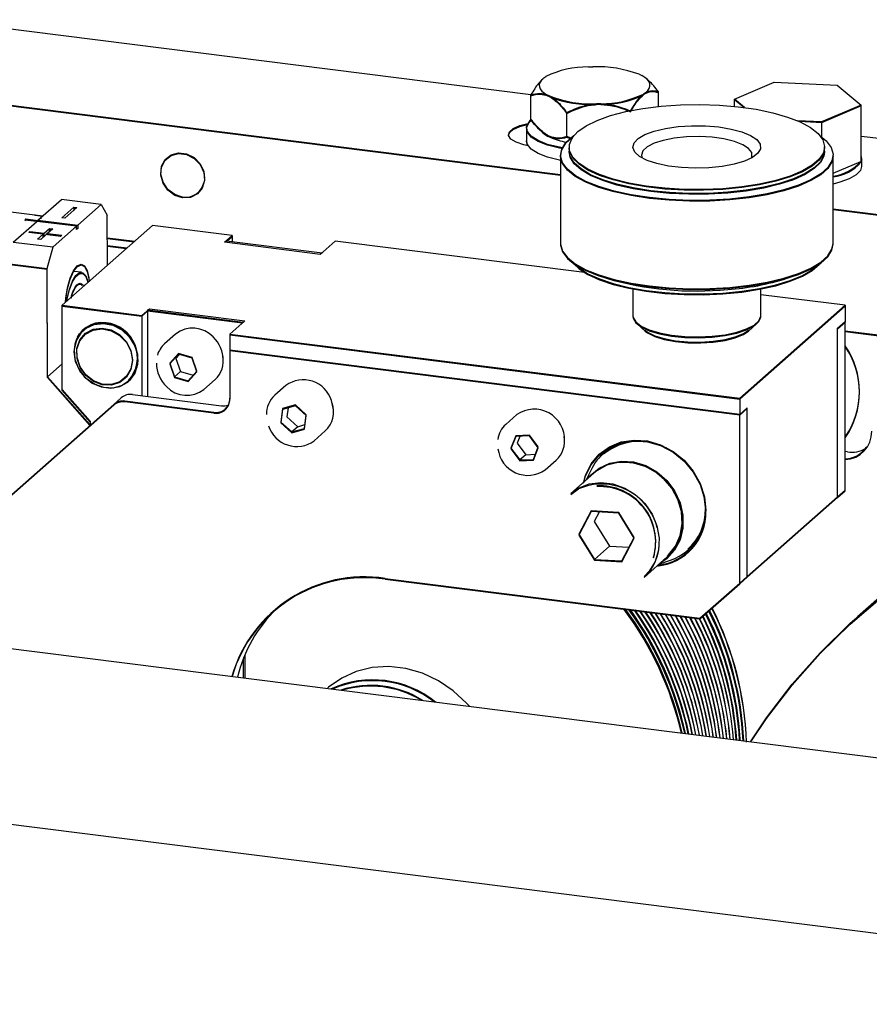
# Model space of a CAD drawing. Units: millimetres. Extents: x 20 to 410, y 10 to 287.
# Drawn here: x 143 to 146, y 116 to 120 of the extents above; entities that cross this region are included whole.
import ezdxf

# ---------------------------------------------------------------- set-up
doc = ezdxf.new("R2010")
doc.units = ezdxf.units.MM

msp = doc.modelspace()

# ---------------------------------------------------------------- linework, layer by layer
at = {"color": 7, "linetype": 'Continuous', "lineweight": 25}
for p, q in [((144.624017, 119.585585), (142.292248, 119.87936)), ((144.848542, 119.694369), (144.866411, 119.694803)), ((145.047462, 119.665587), (145.057525, 119.660646)), ((144.674305, 119.651336), (144.682112, 119.656712)), ((145.081989, 119.642893), (145.076072, 119.648111)), ((145.420678, 119.568791), (145.575265, 119.634362)), ((145.575265, 119.634362), (145.822916, 119.622521)), ((141.99762, 119.619522), (144.739824, 119.274037)), ((141.99762, 119.61638), (144.739824, 119.270895)), ((144.623703, 119.490785), (144.623703, 119.585066)), ((145.072147, 119.593773), (145.06434, 119.588398)), ((145.072147, 119.590631), (145.06434, 119.585255)), ((145.122749, 119.540238), (145.122749, 119.59719)), ((145.122749, 119.540238), (145.122749, 119.594047)), ((145.822916, 119.622521), (145.915979, 119.545111)), ((144.623703, 119.487642), (144.623703, 119.581923)), ((144.69899, 119.579522), (144.688927, 119.584463)), ((144.69899, 119.576379), (144.688927, 119.581321)), ((144.89791, 119.550741), (144.880041, 119.550306)), ((144.89791, 119.547598), (144.880041, 119.547164)), ((145.460285, 119.535845), (145.420678, 119.568791)), ((145.420678, 119.540539), (145.420678, 119.568791)), ((145.45579, 119.536442), (145.420678, 119.565649)), ((144.764214, 119.421785), (144.764214, 119.516066)), ((144.764214, 119.418642), (144.764214, 119.512923)), ((145.915979, 119.545111), (145.761391, 119.47954)), ((145.915979, 119.541968), (145.761391, 119.476397)), ((145.915979, 119.325122), (145.915979, 119.545111)), ((145.761391, 119.47954), (145.666782, 119.484063)), ((145.761391, 119.476397), (145.674848, 119.480535)), ((145.761391, 119.47954), (145.761391, 119.421412)), ((144.606559, 119.455992), (144.606559, 119.405709)), ((144.606559, 119.452849), (144.606559, 119.402566)), ((144.663458, 119.445968), (144.67038, 119.439864)), ((144.663458, 119.442825), (144.67038, 119.436721)), ((144.688927, 119.427328), (144.69899, 119.422387)), ((144.688927, 119.424186), (144.69899, 119.419244)), ((144.788436, 119.413477), (144.764214, 119.421785)), ((144.780492, 119.413059), (144.764214, 119.418642)), ((145.996917, 119.412615), (145.915979, 119.422813)), ((144.773157, 119.381291), (144.773157, 119.365578)), ((144.773157, 119.378148), (144.773157, 119.365578)), ((145.773157, 119.365578), (145.773157, 119.381291)), ((145.773157, 119.365578), (145.773157, 119.378148)), ((144.739824, 119.349864), (144.739824, 119.004168)), ((144.739824, 119.346721), (144.739824, 119.001025)), ((145.806491, 119.004168), (145.806491, 119.349864)), ((145.806491, 119.001025), (145.806491, 119.346721)), ((145.806491, 119.278681), (145.91575, 119.325025)), ((145.915979, 119.321979), (145.915979, 119.3248)), ((145.918328, 119.336962), (145.918328, 119.305535)), ((142.694087, 119.094358), (142.786011, 119.175428)), ((142.941912, 119.156393), (142.786011, 119.175428)), ((142.712863, 119.110917), (142.530662, 119.133162)), ((142.787015, 119.104311), (142.834155, 119.145885)), ((142.846627, 119.144362), (142.799487, 119.102788)), ((142.834155, 119.145885), (142.846627, 119.144362)), ((142.834155, 119.145885), (142.834203, 119.133405)), ((142.834167, 119.142741), (142.843497, 119.141602)), ((142.849988, 119.075324), (142.941912, 119.156393)), ((142.941912, 119.156393), (142.965723, 119.114297)), ((145.806491, 119.13965), (146.873639, 119.005202)), ((145.806491, 119.136507), (146.873852, 119.002032)), ((142.597449, 119.009132), (142.689373, 119.090201)), ((142.688993, 119.089866), (142.642604, 119.095529)), ((142.642616, 119.092385), (142.642604, 119.092387)), ((142.647318, 119.099687), (142.694088, 119.093976)), ((142.647336, 119.094952), (142.647318, 119.099687)), ((142.64733, 119.096543), (142.694088, 119.090834)), ((142.712136, 119.110276), (142.679182, 119.1143)), ((142.683615, 119.113759), (142.68368, 119.114367)), ((142.68368, 119.114367), (142.71275, 119.110818)), ((142.845274, 119.071167), (142.689373, 119.090201)), ((142.694087, 119.094358), (142.849988, 119.075324)), ((142.694105, 119.089623), (142.694087, 119.094358)), ((142.694087, 119.091216), (142.849988, 119.072182)), ((142.694093, 119.089625), (142.694087, 119.091216)), ((142.694105, 119.089623), (142.694088, 119.093976)), ((142.694093, 119.089625), (142.694088, 119.090834)), ((142.799487, 119.102788), (142.787015, 119.104311)), ((142.966475, 118.918337), (142.965723, 119.114297)), ((142.657823, 119.046724), (142.662537, 119.050881)), ((142.713947, 119.039871), (142.657823, 119.046724)), ((142.662537, 119.050881), (142.718661, 119.044029)), ((142.662555, 119.046146), (142.662537, 119.050881)), ((142.662549, 119.047737), (142.718661, 119.040886)), ((142.718661, 119.044029), (142.739874, 119.062737)), ((142.752346, 119.061214), (142.731133, 119.042506)), ((142.739874, 119.062737), (142.752346, 119.061214)), ((142.739922, 119.050257), (142.739874, 119.062737)), ((142.739886, 119.059593), (142.749216, 119.058454)), ((142.75335, 118.990098), (142.845274, 119.071167)), ((143.142579, 119.073646), (142.789025, 118.761841)), ((142.845322, 119.05859), (142.845274, 119.071167)), ((142.850036, 119.062747), (142.845304, 119.063325)), ((142.850036, 119.062747), (142.845322, 119.05859)), ((142.849988, 119.075324), (142.850036, 119.062747)), ((142.849988, 119.072182), (142.850024, 119.062749)), ((143.454383, 119.034362), (143.142579, 119.073646)), ((142.597449, 119.009132), (142.75335, 118.990098)), ((142.692734, 119.021163), (142.713947, 119.039871)), ((142.705206, 119.01964), (142.692734, 119.021163)), ((142.726419, 119.038349), (142.705206, 119.01964)), ((142.713995, 119.027391), (142.713947, 119.039871)), ((142.718612, 119.031464), (142.713977, 119.03203)), ((142.718709, 119.031549), (142.718661, 119.044029)), ((142.718697, 119.031538), (142.718661, 119.040886)), ((142.782544, 119.031496), (142.726419, 119.038349)), ((142.731134, 119.042409), (142.726516, 119.038337)), ((142.731133, 119.042506), (142.787258, 119.035654)), ((142.731151, 119.037771), (142.731133, 119.042506)), ((142.731145, 119.039374), (142.731133, 119.039363)), ((142.731133, 119.039363), (142.784127, 119.032893)), ((142.731139, 119.037772), (142.731133, 119.039363)), ((142.787258, 119.035654), (142.782544, 119.031496)), ((142.966061, 119.026106), (143.073347, 119.012589)), ((142.966073, 119.022962), (143.070229, 119.009839)), ((143.424921, 119.008378), (143.454383, 119.034362)), ((143.424921, 119.008378), (143.431992, 119.014614)), ((143.799086, 118.961238), (143.424921, 119.008378)), ((143.431992, 119.014614), (143.806157, 118.967474)), ((143.43511, 119.014222), (143.454383, 119.031219)), ((143.454383, 119.034362), (143.454383, 119.011793)), ((143.858012, 119.013205), (143.799086, 118.961238)), ((144.833334, 118.890326), (143.858012, 119.013205)), ((142.730021, 118.906427), (142.75335, 118.990098)), ((143.042166, 118.985091), (142.966182, 118.994664)), ((143.039048, 118.982341), (142.966194, 118.991519)), ((143.806157, 118.967474), (143.799086, 118.961238)), ((142.57412, 118.925461), (142.730021, 118.906427)), ((142.57412, 118.922318), (142.730021, 118.903284)), ((142.731648, 118.481961), (142.730021, 118.906427)), ((142.731648, 118.478818), (142.730021, 118.903284)), ((142.864997, 118.890858), (142.834114, 118.894628)), ((144.896034, 118.875317), (144.919604, 118.86746)), ((145.626711, 118.86746), (145.650281, 118.875317)), ((142.865022, 118.840188), (142.866363, 118.839873)), ((142.876595, 118.83907), (142.865173, 118.840465)), ((145.023157, 118.82526), (145.023157, 118.718182)), ((145.023157, 118.82526), (145.023157, 118.721325)), ((145.523157, 118.718182), (145.523157, 118.82526)), ((145.523157, 118.721325), (145.523157, 118.82526)), ((145.853562, 118.76179), (145.523157, 118.803417)), ((142.789025, 118.761841), (143.10083, 118.722557)), ((142.789025, 118.431858), (142.789025, 118.761841)), ((142.789025, 118.758698), (143.10083, 118.719415)), ((142.789025, 118.428715), (142.789025, 118.758698)), ((143.10083, 118.722557), (143.130293, 118.748541)), ((143.10083, 118.719415), (143.123222, 118.739162)), ((143.123222, 118.742305), (143.130293, 118.748541)), ((143.497387, 118.695164), (143.123222, 118.742305)), ((143.123222, 118.742305), (143.123222, 118.405467)), ((143.494269, 118.692415), (143.123222, 118.739162)), ((143.130293, 118.748541), (143.504458, 118.701401)), ((145.441083, 118.398017), (145.853562, 118.76179)), ((145.441083, 118.394875), (145.853562, 118.758647)), ((145.853562, 118.76179), (145.853562, 118.698936)), ((145.853562, 118.758647), (145.853562, 118.695793)), ((143.10083, 118.722557), (143.10083, 118.408288)), ((143.504458, 118.701401), (143.445533, 118.649433)), ((143.504458, 118.701401), (143.497387, 118.695164)), ((145.8241, 118.672952), (145.853562, 118.698936)), ((145.853562, 118.038969), (145.853562, 118.698936)), ((145.039304, 118.688719), (145.070484, 118.661221)), ((145.47583, 118.661221), (145.507011, 118.688719)), ((145.8241, 118.669809), (145.853562, 118.695793)), ((145.8241, 118.012986), (145.8241, 118.672952)), ((145.8241, 118.009843), (145.8241, 118.669809)), ((145.853562, 118.035827), (145.853562, 118.695793)), ((145.853562, 118.662315), (148.997638, 118.266199)), ((143.233137, 118.6491), (143.189532, 118.610644)), ((143.445533, 118.649433), (143.445533, 118.586579)), ((143.445533, 118.649433), (145.441083, 118.398017)), ((143.445533, 118.64629), (143.445533, 118.583436)), ((143.445533, 118.64629), (145.441083, 118.394875)), ((145.853562, 118.659172), (148.997638, 118.263056)), ((145.441083, 118.335163), (143.445533, 118.586579)), ((143.445533, 118.586579), (143.445533, 118.398017)), ((145.441083, 118.332021), (143.445533, 118.583436)), ((143.445533, 118.583436), (143.445533, 118.394875)), ((143.244165, 118.573373), (143.209883, 118.535631)), ((143.244165, 118.57023), (143.209883, 118.532488)), ((143.247868, 118.569145), (143.234258, 118.554161)), ((143.234258, 118.554161), (143.252453, 118.503071)), ((143.297445, 118.557768), (143.244165, 118.573373)), ((143.297445, 118.554625), (143.244165, 118.57023)), ((143.316445, 118.504421), (143.297445, 118.557768)), ((143.316445, 118.501278), (143.297445, 118.554625)), ((142.731648, 118.481961), (142.789025, 118.532562)), ((143.209883, 118.535631), (143.228883, 118.482284)), ((143.209883, 118.532488), (143.228883, 118.479141)), ((142.898157, 118.294451), (142.731648, 118.481961)), ((142.897613, 118.291921), (142.731648, 118.478818)), ((143.252453, 118.503071), (143.228883, 118.482284)), ((143.228883, 118.482284), (143.282164, 118.466679)), ((143.228883, 118.479141), (143.282164, 118.463536)), ((143.252453, 118.503071), (143.30203, 118.488551)), ((143.282164, 118.466679), (143.316445, 118.504421)), ((143.282164, 118.463536), (143.316445, 118.501278)), ((143.343867, 118.432501), (143.387472, 118.470957)), ((142.898157, 118.308114), (142.789025, 118.431858)), ((143.66458, 118.448198), (143.620975, 118.409742)), ((142.898157, 118.304971), (142.789025, 118.428715)), ((142.990741, 118.374052), (143.020204, 118.400036)), ((143.0643, 118.41289), (143.412635, 118.369004)), ((145.441083, 118.398017), (145.441083, 118.335163)), ((145.441083, 118.394875), (145.441083, 118.332021)), ((142.990741, 118.374052), (141.992761, 117.493917)), ((142.990741, 118.37091), (141.995879, 117.493524)), ((143.383172, 118.34302), (143.034837, 118.386906)), ((143.383172, 118.339877), (143.034837, 118.383764)), ((143.651914, 118.357839), (143.644617, 118.304825)), ((143.651914, 118.354696), (143.644617, 118.301682)), ((143.701904, 118.372138), (143.651914, 118.357839)), ((143.701904, 118.368996), (143.651914, 118.354696)), ((143.673472, 118.360863), (143.668571, 118.325263)), ((143.744597, 118.333423), (143.701904, 118.372138)), ((143.744597, 118.33028), (143.701904, 118.368996)), ((145.441083, 118.335163), (145.470546, 118.361147)), ((145.441083, 118.332021), (145.470546, 118.358004)), ((145.470546, 117.701181), (145.470546, 118.361147)), ((145.470546, 117.698038), (145.470546, 118.358004)), ((143.668571, 118.325263), (143.71088, 118.286896)), ((143.7373, 118.280409), (143.744597, 118.333423)), ((143.7373, 118.277266), (143.744597, 118.33028)), ((144.568814, 118.334275), (144.525209, 118.295819)), ((145.441083, 117.675197), (145.441083, 118.335163)), ((145.441083, 117.672054), (145.441083, 118.332021)), ((142.898157, 118.308114), (142.898157, 118.292401)), ((143.644617, 118.304825), (143.68731, 118.266109)), ((143.644617, 118.301682), (143.68731, 118.262967)), ((143.71088, 118.286896), (143.68731, 118.266109)), ((143.68731, 118.266109), (143.7373, 118.280409)), ((143.68731, 118.262967), (143.7373, 118.277266)), ((143.71088, 118.286896), (143.739313, 118.295029)), ((143.77531, 118.231599), (143.818915, 118.270055)), ((144.564421, 118.251484), (144.54559, 118.202839)), ((144.564421, 118.248341), (144.54559, 118.199697)), ((144.617673, 118.253845), (144.564421, 118.251484)), ((144.617673, 118.250703), (144.564421, 118.248341)), ((144.580216, 118.249041), (144.56996, 118.222551)), ((144.652092, 118.207563), (144.617673, 118.253845)), ((144.652092, 118.20442), (144.617673, 118.250703)), ((136.352213, 118.204559), (150.196345, 116.460363)), ((144.54559, 118.202839), (144.580009, 118.156557)), ((144.54559, 118.199697), (144.580009, 118.153414)), ((144.56996, 118.222551), (144.603579, 118.177344)), ((144.63326, 118.158919), (144.652092, 118.207563)), ((144.63326, 118.155776), (144.652092, 118.20442)), ((144.936076, 118.207409), (144.907451, 118.182164)), ((144.603579, 118.177344), (144.580009, 118.156557)), ((144.603579, 118.177344), (144.641036, 118.179005)), ((145.862282, 118.188081), (145.853562, 118.189179)), ((144.580009, 118.156557), (144.63326, 118.158919)), ((144.580009, 118.153414), (144.63326, 118.155776)), ((144.679544, 118.117676), (144.723149, 118.156132)), ((144.862159, 118.123561), (144.838344, 118.076772)), ((144.870573, 118.105196), (144.779828, 118.025166)), ((149.980516, 115.798614), (132.169254, 118.042622)), ((144.779828, 118.022023), (144.810245, 118.043396)), ((145.470546, 117.701181), (145.8241, 118.012986)), ((145.470546, 117.698038), (145.8241, 118.009843)), ((145.822865, 118.008754), (145.8241, 118.009843)), ((145.8241, 118.012986), (145.853562, 118.038969)), ((145.8241, 118.009843), (145.853562, 118.035827)), ((144.859438, 117.957541), (144.811835, 117.865815)), ((144.859438, 117.954398), (144.811835, 117.862672)), ((144.967207, 117.951274), (144.859438, 117.957541)), ((144.967207, 117.948131), (144.859438, 117.954398)), ((144.890458, 117.952595), (144.871645, 117.916343)), ((145.027372, 117.853281), (144.967207, 117.951274)), ((145.027372, 117.850138), (144.967207, 117.948131)), ((144.871645, 117.916343), (144.930927, 117.81979)), ((144.811835, 117.865815), (144.872001, 117.767822)), ((144.811835, 117.862672), (144.872001, 117.764679)), ((144.97977, 117.761555), (145.027372, 117.853281)), ((144.930927, 117.81979), (144.872001, 117.767822)), ((144.930927, 117.81979), (145.007675, 117.815326)), ((144.97977, 117.758412), (145.027372, 117.850138)), ((145.23817, 117.804021), (145.266795, 117.829266)), ((145.066451, 117.697023), (145.157196, 117.777053)), ((145.223532, 117.792315), (145.251884, 117.80943)), ((144.872001, 117.767822), (144.97977, 117.761555)), ((144.872001, 117.764679), (144.97977, 117.758412)), ((145.124967, 117.74863), (145.174365, 117.766409)), ((145.441083, 117.675197), (145.470546, 117.701181)), ((145.441083, 117.672054), (145.470546, 117.698038)), ((144.053552, 117.692875), (145.285181, 117.537704)), ((144.053552, 117.689732), (145.285181, 117.534561)), ((145.285181, 117.537704), (145.441083, 117.675197)), ((145.285181, 117.534561), (145.441083, 117.672054)), ((146.020158, 117.647392), (145.902307, 117.543457)), ((143.504458, 117.394633), (143.504458, 117.303461)), ((143.497387, 117.376964), (143.497387, 117.304352)), ((143.829268, 117.264956), (143.82687, 117.262841))]:
    msp.add_line(p, q, dxfattribs=at)
at = {"color": 7, "linetype": 'Continuous', "lineweight": 25, "flags": 128}
for points in [[(144.674305, 119.651336), (144.665364, 119.643152), (144.659441, 119.634669), (144.656622, 119.62601), (144.656948, 119.6173), (144.660414, 119.608667), (144.66697, 119.600236), (144.67652, 119.592129), (144.688927, 119.584463)], [(145.072147, 119.593773), (145.081088, 119.601958), (145.087011, 119.610441), (145.08983, 119.6191), (145.089504, 119.627809), (145.086038, 119.636442), (145.079482, 119.644873), (145.069932, 119.652981), (145.057525, 119.660646)], [(144.788004, 119.340978), (144.775229, 119.366136), (144.774124, 119.39165), (144.784716, 119.416921), (144.806757, 119.441357), (144.83973, 119.464385), (144.882862, 119.485465), (144.935142, 119.504103), (144.995345, 119.519863), (145.06206, 119.532375), (145.133722, 119.541346), (145.208653, 119.546565), (145.285096, 119.54791), (145.361259, 119.54535), (145.435357, 119.538945), (145.505653, 119.528844), (145.5705, 119.515284), (145.628377, 119.498584), (145.677928, 119.479135), (145.717992, 119.457392), (145.747629, 119.433866), (145.766144, 119.409107), (145.773105, 119.383696), (145.768347, 119.358229), (145.751983, 119.333303), (145.724395, 119.309501), (145.686231, 119.287382), (145.638384, 119.267464), (145.581977, 119.250214), (145.518331, 119.236037), (145.448939, 119.225264), (145.375427, 119.218148), (145.299517, 119.214856), (145.22299, 119.215466), (145.147638, 119.219962), (145.075229, 119.228239), (145.007458, 119.240104), (144.945916, 119.255278), (144.892044, 119.273406), (144.847105, 119.294063), (144.812152, 119.316764), (144.788004, 119.340978)], [(144.613522, 119.385529), (144.595728, 119.389383), (144.56567, 119.39949), (144.545373, 119.41201), (144.53648, 119.42593), (144.539712, 119.44012), (144.554807, 119.453433), (144.580541, 119.464788), (144.611257, 119.472602)], [(144.746446, 119.377791), (144.734986, 119.37998), (144.689197, 119.391662), (144.652013, 119.406353), (144.625172, 119.423365), (144.60993, 119.441903), (144.607, 119.461099), (144.616518, 119.480057), (144.622689, 119.486438)], [(144.745133, 119.374887), (144.734986, 119.376837), (144.689197, 119.38852), (144.652013, 119.403211), (144.625172, 119.420223), (144.60993, 119.43876), (144.607, 119.457957), (144.616518, 119.476914), (144.62423, 119.484669)], [(144.53619, 119.427392), (144.539712, 119.436978), (144.554807, 119.45029), (144.580541, 119.461646), (144.609481, 119.469113)], [(144.67038, 119.439864), (144.67652, 119.434994), (144.688927, 119.427328)], [(144.67038, 119.436721), (144.67652, 119.431851), (144.688927, 119.424186)], [(145.030581, 119.361134), (145.023253, 119.378988), (145.02761, 119.396949), (145.043449, 119.414178), (145.070028, 119.429869), (145.106106, 119.443289), (145.149995, 119.45381), (145.199643, 119.46094), (145.252728, 119.464346), (145.306768, 119.463868), (145.359237, 119.459529), (145.407681, 119.451531), (145.449835, 119.44025), (145.483727, 119.426211), (145.507774, 119.410072), (145.52085, 119.392587), (145.522344, 119.374574), (145.512186, 119.356876), (145.490852, 119.340318), (145.459339, 119.325677), (145.41912, 119.313636), (145.372076, 119.304759), (145.320406, 119.29946), (145.266527, 119.297987), (145.212959, 119.30041), (145.162205, 119.306614), (145.116639, 119.316311), (145.078392, 119.329046), (145.049251, 119.344223), (145.030581, 119.361134)], [(144.739824, 119.328742), (144.734986, 119.329696), (144.689197, 119.341379), (144.652013, 119.35607), (144.625172, 119.373082), (144.60993, 119.39162), (144.606559, 119.405709)], [(144.611256, 119.385956), (144.60993, 119.388477), (144.606559, 119.402566)], [(145.402161, 119.177365), (145.323591, 119.172883), (145.243895, 119.172354), (145.164852, 119.175791), (145.088229, 119.183116), (145.015737, 119.194165), (144.948995, 119.208693), (144.889494, 119.226375), (144.838564, 119.246815), (144.797342, 119.269557), (144.766748, 119.294092), (144.747467, 119.319874), (144.73993, 119.346326), (144.744303, 119.372856), (144.76049, 119.398873), (144.78813, 119.423796), (144.791876, 119.426467)], [(145.402161, 119.174223), (145.323591, 119.16974), (145.243895, 119.169212), (145.164852, 119.172648), (145.088229, 119.179973), (145.015737, 119.191023), (144.948995, 119.205551), (144.889494, 119.223232), (144.838564, 119.243672), (144.797342, 119.266414), (144.766748, 119.29095), (144.747467, 119.316731), (144.73993, 119.343183), (144.744303, 119.369714), (144.76049, 119.395731), (144.785705, 119.418859)], [(145.48692, 119.338079), (145.488636, 119.342312), (145.488053, 119.35908), (145.475884, 119.375351), (145.452787, 119.390248), (145.420006, 119.402968), (145.379308, 119.412825), (145.332887, 119.419288), (145.283247, 119.422008), (145.233062, 119.420839), (145.185039, 119.415844), (145.141767, 119.407291), (145.105577, 119.395643), (145.078422, 119.381527), (145.061766, 119.365704), (145.056505, 119.349027), (145.059395, 119.338079)], [(145.754439, 119.426467), (145.779566, 119.405636), (145.798847, 119.379854), (145.806385, 119.353403), (145.802011, 119.326872), (145.785824, 119.300855), (145.758185, 119.275933), (145.71971, 119.252662), (145.671261, 119.231562), (145.613919, 119.213106), (145.548964, 119.197704), (145.477849, 119.185701), (145.402161, 119.177365)], [(143.26043, 119.185437), (143.229455, 119.195176), (143.202663, 119.215271), (143.183673, 119.24301), (143.175049, 119.274644), (143.177957, 119.305903), (143.192003, 119.332565), (143.21529, 119.351028), (143.244674, 119.358799), (143.276185, 119.354829), (143.305569, 119.339654), (143.328857, 119.315323), (143.342903, 119.285122), (143.346162, 119.259489)], [(143.26043, 119.182295), (143.229455, 119.192033), (143.202663, 119.212129), (143.183673, 119.239867), (143.175049, 119.271502), (143.177957, 119.302761), (143.192003, 119.329422), (143.21529, 119.347885), (143.244674, 119.355657), (143.276185, 119.351686), (143.305569, 119.336511), (143.328857, 119.31218), (143.342903, 119.281979), (143.34581, 119.249988), (143.337187, 119.220526), (143.318197, 119.197573), (143.291405, 119.184228), (143.26043, 119.182295)], [(144.788004, 119.337835), (144.775229, 119.362993), (144.773157, 119.378148)], [(145.394098, 119.20386), (145.318622, 119.199601), (145.242081, 119.199233), (145.166268, 119.202764), (145.092961, 119.210111), (145.023877, 119.221102), (144.960636, 119.235479), (144.90472, 119.252906), (144.85744, 119.272974), (144.819905, 119.295212), (144.792993, 119.319099), (144.777335, 119.344076), (144.773157, 119.365578)], [(145.394098, 119.200717), (145.318622, 119.196459), (145.242081, 119.196091), (145.166268, 119.199621), (145.092961, 119.206968), (145.023877, 119.217959), (144.960636, 119.232337), (144.90472, 119.249763), (144.85744, 119.269831), (144.819905, 119.292069), (144.792993, 119.315957), (144.777335, 119.340934), (144.773157, 119.362435)], [(145.773157, 119.378148), (145.768347, 119.355087), (145.751983, 119.33016), (145.724395, 119.306358), (145.686231, 119.284239), (145.638384, 119.264321), (145.581977, 119.247072), (145.518331, 119.232894), (145.448939, 119.222121), (145.375427, 119.215005), (145.299517, 119.211714), (145.22299, 119.212323), (145.147638, 119.216819), (145.075229, 119.225096), (145.007458, 119.236961), (144.945916, 119.252136), (144.892044, 119.270263), (144.847105, 119.29092), (144.812152, 119.313621), (144.788004, 119.337835)], [(145.773157, 119.365578), (145.770634, 119.348855), (145.757146, 119.323738), (145.732313, 119.299601), (145.696718, 119.277011), (145.651196, 119.256497), (145.596812, 119.23854), (145.534842, 119.22356), (145.466739, 119.211909), (145.394098, 119.20386)], [(145.773157, 119.362435), (145.770634, 119.345712), (145.757146, 119.320595), (145.732313, 119.296459), (145.696718, 119.273869), (145.651196, 119.253355), (145.596812, 119.235397), (145.534842, 119.220417), (145.466739, 119.208766), (145.394098, 119.200717)], [(145.806491, 119.346721), (145.802011, 119.323729), (145.785824, 119.297712), (145.758185, 119.27279), (145.71971, 119.249519), (145.671261, 119.22842), (145.613919, 119.209963), (145.548964, 119.194561), (145.477849, 119.182558), (145.402161, 119.174223)], [(145.918328, 119.333819), (145.918314, 119.332936), (145.915841, 119.322094)], [(145.918328, 119.305535), (145.913401, 119.289072), (145.897054, 119.271895), (145.870011, 119.256292), (145.833539, 119.242991), (145.806491, 119.236084)], [(144.739824, 119.004168), (144.73993, 119.000629), (144.747467, 118.974177), (144.766748, 118.948396), (144.797342, 118.92386), (144.838564, 118.901118), (144.889494, 118.880678), (144.948995, 118.862997), (145.015737, 118.848469), (145.088229, 118.837419), (145.164852, 118.830094), (145.243895, 118.826658), (145.323591, 118.827186), (145.402161, 118.831669)], [(144.739824, 119.001025), (144.73993, 118.997486), (144.747467, 118.971035), (144.766748, 118.945253), (144.797342, 118.920717), (144.838564, 118.897975), (144.889494, 118.877535), (144.948995, 118.859854), (145.015737, 118.845326), (145.088229, 118.834276), (145.164852, 118.826951), (145.243895, 118.823515), (145.323591, 118.824044), (145.402161, 118.828526)], [(145.402161, 118.831669), (145.477849, 118.840004), (145.548964, 118.852007), (145.613919, 118.867409), (145.671261, 118.885866), (145.71971, 118.906965), (145.758185, 118.930236), (145.785824, 118.955158), (145.802011, 118.981175), (145.806491, 119.004168)], [(145.402161, 118.828526), (145.477849, 118.836862), (145.548964, 118.848865), (145.613919, 118.864266), (145.671261, 118.882723), (145.71971, 118.903823), (145.758185, 118.927093), (145.785824, 118.952016), (145.802011, 118.978033), (145.806491, 119.001025)], [(142.802359, 118.7736), (142.803734, 118.789593), (142.810295, 118.830559), (142.820617, 118.86758), (142.83369, 118.897033), (142.848234, 118.916036), (142.862825, 118.922727), (142.876034, 118.916453), (142.88657, 118.897827), (142.8934, 118.868672), (142.894888, 118.855203)], [(142.802592, 118.773806), (142.803734, 118.786451), (142.810295, 118.827416), (142.820617, 118.864437), (142.83369, 118.893891), (142.848234, 118.912893), (142.862825, 118.919585), (142.876034, 118.91331), (142.88657, 118.894684), (142.8934, 118.865529), (142.894631, 118.854976)], [(144.791875, 118.924422), (144.812152, 118.905071), (144.847105, 118.882369), (144.892044, 118.861713), (144.945916, 118.843585), (145.007458, 118.828411), (145.075229, 118.816546), (145.147638, 118.808268), (145.22299, 118.803772), (145.299517, 118.803163), (145.375427, 118.806455), (145.448939, 118.813571), (145.518331, 118.824343), (145.581977, 118.838521), (145.638384, 118.855771), (145.686231, 118.875689), (145.724395, 118.897808), (145.751983, 118.92161), (145.754439, 118.924422)], [(144.79963, 118.919229), (144.812152, 118.908213), (144.847105, 118.885512), (144.892044, 118.864856), (144.945916, 118.846728), (145.007458, 118.831553), (145.075229, 118.819689), (145.147638, 118.811411), (145.22299, 118.806915), (145.299517, 118.806306), (145.375427, 118.809598), (145.448939, 118.816713), (145.518331, 118.827486), (145.581977, 118.841664), (145.638384, 118.858914), (145.686231, 118.878831), (145.724395, 118.90095), (145.746685, 118.919229)], [(142.806394, 118.777159), (142.808394, 118.788786), (142.817331, 118.82545), (142.829067, 118.856167), (142.842561, 118.878206), (142.856611, 118.889609), (142.869971, 118.889363), (142.881454, 118.87749), (142.890038, 118.855045), (142.890853, 118.851644)], [(142.806985, 118.77768), (142.808394, 118.785643), (142.817331, 118.822307), (142.829067, 118.853024), (142.842561, 118.875063), (142.856611, 118.886466), (142.869971, 118.886221), (142.881454, 118.874348), (142.890038, 118.851903), (142.890238, 118.851102)], [(145.023157, 118.721325), (145.023993, 118.714515), (145.03421, 118.69682), (145.0556, 118.680271), (145.087163, 118.665641), (145.127422, 118.653615), (145.174496, 118.644755), (145.226183, 118.639476), (145.280067, 118.638023), (145.333628, 118.640466)], [(145.023157, 118.718182), (145.023993, 118.711372), (145.03421, 118.693677), (145.0556, 118.677128), (145.087163, 118.662498), (145.127422, 118.650472), (145.174496, 118.641613), (145.226183, 118.636333), (145.280067, 118.634881), (145.333628, 118.637323)], [(145.333628, 118.640466), (145.384361, 118.64669), (145.429894, 118.656403), (145.468098, 118.669152), (145.497187, 118.684341), (145.515801, 118.701259), (145.523069, 118.719115), (145.523157, 118.721325)], [(145.333628, 118.637323), (145.384361, 118.643547), (145.429894, 118.65326), (145.468098, 118.666009), (145.497187, 118.681198), (145.515801, 118.698116), (145.523069, 118.715972), (145.523157, 118.718182)], [(142.835797, 118.579471), (142.841196, 118.615865), (142.857197, 118.647673), (142.882379, 118.672067), (142.914503, 118.686881), (142.950717, 118.690798), (142.987801, 118.68347), (143.022461, 118.665548), (143.051617, 118.638625), (143.072678, 118.605093), (143.08151, 118.579514)], [(142.960518, 118.689952), (142.923755, 118.688999), (142.890259, 118.67696), (142.863006, 118.654907), (142.844417, 118.624797), (142.836145, 118.589308), (142.838923, 118.551591), (142.852505, 118.514998), (142.875685, 118.482781), (142.906403, 118.457803), (142.941929, 118.442282), (142.979107, 118.437598), (143.014633, 118.444167), (143.04535, 118.461406), (143.06853, 118.487782), (143.082113, 118.520952), (143.08523, 118.550103)], [(143.063756, 118.548866), (143.05798, 118.513856), (143.041004, 118.484083), (143.014667, 118.462775), (142.981824, 118.45224), (142.946034, 118.453619), (142.911174, 118.466764), (142.881023, 118.49025), (142.858848, 118.521532), (142.847052, 118.557219), (142.846913, 118.593445), (142.858447, 118.626284), (142.880402, 118.652178), (142.910401, 118.66832), (142.945193, 118.672961), (142.981006, 118.665598), (143.013961, 118.64703), (143.040486, 118.619267), (143.057706, 118.58532), (143.063756, 118.548866)], [(143.063756, 118.545723), (143.05798, 118.510713), (143.041004, 118.480941), (143.014667, 118.459632), (142.981824, 118.449097), (142.946034, 118.450477), (142.911174, 118.463622), (142.881023, 118.487107), (142.858848, 118.518389), (142.847052, 118.554076), (142.846913, 118.590303), (142.858447, 118.623142), (142.880402, 118.649035), (142.910401, 118.665177), (142.945193, 118.669818), (142.981006, 118.662456), (143.013961, 118.643887), (143.040486, 118.616125), (143.057706, 118.582177), (143.063756, 118.545723)], [(142.84876, 118.637273), (142.857197, 118.650816), (142.882379, 118.67521), (142.914503, 118.690024), (142.950717, 118.693941), (142.987801, 118.686613), (143.022461, 118.668691), (143.051617, 118.641768), (143.072678, 118.608236), (143.083774, 118.571074), (143.083918, 118.533585), (143.073097, 118.499099), (143.052273, 118.47068), (143.048709, 118.467387)], [(145.070484, 118.664363), (145.080677, 118.656739), (145.108807, 118.642836), (145.145796, 118.631471), (145.189652, 118.623255), (145.23801, 118.618632), (145.288262, 118.617851), (145.3377, 118.620955), (145.383659, 118.627774), (145.42366, 118.637943), (145.455548, 118.650913), (145.47583, 118.664363)], [(145.070484, 118.661221), (145.080677, 118.653596), (145.108807, 118.639693), (145.145796, 118.628328), (145.189652, 118.620112), (145.23801, 118.61549), (145.288262, 118.614709), (145.3377, 118.617812), (145.383659, 118.624632), (145.42366, 118.634801), (145.455548, 118.647771), (145.47583, 118.661221)], [(143.08523, 118.550103), (143.083918, 118.530442), (143.073097, 118.495956), (143.052273, 118.467538), (143.023296, 118.447712), (142.988741, 118.438241), (142.951678, 118.439966), (142.915401, 118.452733), (142.883132, 118.475409), (142.85774, 118.505978), (142.84148, 118.541724), (142.835797, 118.579471), (142.835797, 118.579471)], [(143.850868, 118.345379), (143.8507, 118.353278), (143.842764, 118.389593)], [(144.829754, 118.066054), (144.837919, 118.096087), (144.859859, 118.141121), (144.891482, 118.179065), (144.931308, 118.208143), (144.977474, 118.226996), (145.027823, 118.234743), (145.08, 118.23102), (145.131566, 118.216003), (145.180108, 118.190393), (145.223358, 118.155389), (145.259293, 118.112625), (145.286232, 118.064104), (145.302917, 118.012092), (145.308566, 117.959022)], [(144.830553, 118.066759), (144.837919, 118.092944), (144.859859, 118.137979), (144.891482, 118.175922), (144.931308, 118.205), (144.977474, 118.223854), (145.027823, 118.2316), (145.08, 118.227878), (145.131566, 118.21286), (145.180108, 118.187251), (145.223358, 118.152246), (145.259293, 118.109483), (145.286232, 118.060961), (145.302917, 118.008949), (145.308566, 117.955879)], [(144.911414, 118.192345), (144.889322, 118.163962), (144.889187, 118.163752)], [(144.843099, 118.080966), (144.855801, 118.096309), (144.890653, 118.12506), (144.932148, 118.143978), (144.97805, 118.152046), (145.025884, 118.148828), (145.073071, 118.134497), (145.117067, 118.109825), (145.1555, 118.076144), (145.186299, 118.035269), (145.207803, 117.989403), (145.218853, 117.941019), (145.218853, 117.892726), (145.207803, 117.847126), (145.186299, 117.806679), (145.1555, 117.773564), (145.141276, 117.763013)], [(145.157196, 117.780196), (145.162553, 117.78513), (145.190312, 117.819931), (145.20856, 117.861351), (145.216313, 117.907156), (145.213153, 117.954877), (145.19925, 118.001941), (145.175355, 118.045811), (145.142754, 118.084123), (145.103206, 118.11481), (145.058843, 118.136218), (145.012056, 118.147193), (144.965367, 118.147144), (144.921294, 118.136074), (144.882213, 118.114578), (144.870573, 118.105196)], [(144.95765, 118.146762), (144.97805, 118.148903), (145.025884, 118.145685), (145.073071, 118.131354), (145.117067, 118.106683), (145.1555, 118.073002), (145.186299, 118.032126), (145.207803, 117.98626), (145.218853, 117.937877), (145.218853, 117.889583), (145.207803, 117.843983), (145.186299, 117.803536), (145.1555, 117.770421), (145.129722, 117.752824)], [(144.779828, 118.025166), (144.810245, 118.046539), (144.852105, 118.062933), (144.897795, 118.068531), (144.944851, 118.063031), (144.990736, 118.046728), (145.032977, 118.020503), (145.069297, 117.985769), (145.097738, 117.944399), (145.116766, 117.898622), (145.125355, 117.850907), (145.123043, 117.803826), (145.109954, 117.759916), (145.086794, 117.721547), (145.066451, 117.700166)], [(145.28655, 118.060227), (145.301197, 118.013416), (145.306664, 117.962058)], [(145.301012, 118.017418), (145.301197, 118.016559), (145.306664, 117.965201)], [(145.482977, 117.054191), (145.546495, 117.148179), (145.646863, 117.279203), (145.755983, 117.402489), (145.873425, 117.517551), (145.998725, 117.623934)], [(145.484844, 117.053956), (145.546495, 117.145036), (145.646863, 117.27606), (145.755983, 117.399347), (145.873425, 117.514408), (145.998725, 117.620791)], [(144.382845, 117.192795), (144.371364, 117.20554), (144.319465, 117.253349), (144.261393, 117.292502), (144.198818, 117.321873), (144.133539, 117.340617), (144.067436, 117.348194), (144.00241, 117.344386), (143.940331, 117.329303), (143.882986, 117.303379), (143.832024, 117.267359), (143.829268, 117.264956)]]:
    msp.add_lwpolyline(points, dxfattribs=at)
at = {"color": 7, "linetype": 'Continuous', "lineweight": 25}
for centre, radius, start, end in [((144.844867, 119.324006), 0.370381, 89.431513, 116.067255), ((144.884885, 119.23368), 0.461493, 69.372752, 92.294155), ((144.901585, 119.921103), 0.370381, 269.431513, 296.067255), ((144.901585, 119.91796), 0.370381, 269.431513, 296.067255), ((144.861568, 120.01143), 0.461493, 249.372752, 272.294155), ((144.861568, 120.008287), 0.461493, 249.372752, 272.294155), ((144.81886, 119.702544), 0.307616, 247.06571, 259.295187), ((145.784632, 119.441574), 0.17543, 277.157753, 318.366496), ((145.784632, 119.438431), 0.17543, 277.157753, 318.366496), ((145.889085, 119.336958), 0.029211, 336.342269, 22.974495), ((143.271806, 119.258663), 0.074104, 261.169318, 348.559471), ((142.713954, 119.019378), 0.104354, 129.683861, 133.135383), ((142.713954, 119.016235), 0.104354, 129.683861, 133.135383), ((142.682004, 119.076107), 0.038297, 87.492311, 94.226719), ((142.742983, 119.036039), 0.075812, 117.90353, 130.161933), ((145.272348, 120.094834), 1.277058, 253.965482, 275.470677), ((145.32606, 119.823054), 1.001773, 273.894363, 287.464682), ((142.94409, 118.586422), 0.10793, 81.244896, 167.470408), ((142.948058, 118.558143), 0.135526, 317.959363, 84.725179), ((142.939423, 118.545345), 0.146138, 13.52169, 81.700368), ((143.30035, 118.565185), 0.107515, 42.532654, 128.693706), ((143.294029, 118.546183), 0.125396, 0.044479, 46.982313), ((143.251411, 118.540881), 0.093252, 131.572537, 163.660396), ((145.593883, 118.424881), 0.315371, 325.42759, 34.57241), ((145.593883, 118.421739), 0.315371, 325.42759, 34.57241), ((143.320935, 118.544047), 0.09884, 312.313002, 10.931139), ((143.282975, 118.535418), 0.125396, 180.044479, 226.982313), ((143.732591, 118.354799), 0.115537, 17.526665, 126.061161), ((143.276767, 118.517897), 0.108604, 223.067674, 308.158686), ((143.056414, 118.357881), 0.055572, 81.841587, 130.661207), ((143.391287, 118.396672), 0.054262, 261.398635, 1.420609), ((143.391287, 118.393529), 0.054262, 261.398635, 1.420609), ((143.685995, 118.337721), 0.09703, 132.07562, 181.950316), ((143.026951, 118.331897), 0.055572, 81.841587, 130.661207), ((143.026951, 118.328754), 0.055572, 81.841587, 130.661207), ((143.42034, 118.426399), 0.05791, 262.354166, 289.285491), ((143.749131, 118.344697), 0.102182, 313.073945, 19.771036), ((144.636571, 118.23687), 0.118654, 357.38458, 124.82363), ((143.707299, 118.324998), 0.115537, 197.526665, 306.061161), ((144.589817, 118.224297), 0.096383, 132.092496, 172.214168), ((144.655702, 118.229538), 0.099687, 312.577746, 10.9097), ((145.849705, 118.265902), 0.107879, 272.049296, 1.618337), ((144.611996, 118.214519), 0.118073, 186.865721, 304.89578), ((145.039614, 118.032552), 0.199432, 93.301679, 152.848743), ((145.048734, 118.005186), 0.224007, 57.923044, 129.102236), ((145.850105, 118.26836), 0.107182, 271.848636, 326.086397), ((145.877948, 118.299702), 0.112715, 262.010435, 300.115785), ((144.900338, 117.838322), 0.223991, 13.541161, 113.716726), ((144.893383, 117.836967), 0.218724, 344.022323, 93.184167), ((144.893383, 117.833824), 0.218724, 344.022323, 93.184167), ((145.099716, 117.949962), 0.208934, 274.793681, 1.622782), ((145.0998, 117.953046), 0.208852, 275.876059, 1.639629), ((145.032871, 117.91279), 0.184069, 312.487493, 8.2418), ((145.103874, 117.95663), 0.202862, 290.333362, 1.533126), ((145.09897, 117.961355), 0.20773, 312.074875, 1.06082), ((144.944948, 117.831112), 0.180949, 312.181048, 2.053099), ((143.971294, 117.159729), 0.539454, 81.229137, 163.834191), ((143.971275, 117.156612), 0.539432, 81.226666, 163.500831), ((144.002586, 117.184126), 0.540892, 133.894016, 166.862431), ((143.937268, 116.791039), 1.309676, 13.115908, 36.600855), ((143.937108, 116.790884), 1.3102, 13.115544, 36.589439), ((143.936841, 116.790649), 1.310577, 13.121852, 36.589759), ((143.937101, 116.793944), 1.310278, 12.972855, 36.587777), ((143.937385, 116.794184), 1.309882, 12.96643, 36.57482), ((143.937774, 116.794416), 1.309119, 12.965714, 36.423305), ((143.942702, 116.797574), 1.305994, 12.840841, 36.509946), ((143.951402, 116.805807), 1.305622, 12.415061, 35.966278), ((143.951142, 116.802513), 1.30592, 12.56416, 35.964945), ((143.950471, 116.801865), 1.308109, 12.563571, 35.91874), ((143.950278, 116.801673), 1.308402, 12.527833, 35.91962), ((143.956917, 116.809124), 1.301896, 12.287525, 35.685349), ((143.951007, 116.805103), 1.307619, 12.418666, 35.545224), ((143.951355, 116.805384), 1.307148, 12.368305, 35.541909), ((143.970534, 116.820463), 1.298597, 11.733787, 35.271961), ((143.963967, 116.815964), 1.305994, 11.867725, 35.217568), ((143.964238, 116.8162), 1.305612, 11.861062, 35.213879), ((143.963763, 116.81269), 1.306234, 12.016094, 35.175293), ((143.964034, 116.812926), 1.305852, 12.00947, 35.171671), ((143.965744, 116.817409), 1.301552, 11.858144, 35.026687), ((143.977492, 116.827025), 1.303819, 11.312851, 34.557442), ((143.977764, 116.827261), 1.303437, 11.306039, 34.553871), ((143.977245, 116.823737), 1.304105, 11.461278, 34.542028), ((143.977516, 116.823973), 1.303723, 11.454507, 34.538507), ((143.997634, 116.837757), 1.29458, 10.835873, 33.993165), ((143.997368, 116.837523), 1.294956, 10.842794, 33.994188), ((143.998212, 116.841128), 1.293959, 10.685771, 33.816445), ((143.997945, 116.840895), 1.294335, 10.692733, 33.817514), ((144.011439, 116.848874), 1.29225, 10.275654, 33.335472), ((144.011173, 116.84864), 1.292626, 10.282727, 33.33667), ((144.012025, 116.852245), 1.291621, 10.125546, 33.160106), ((144.011759, 116.852011), 1.291997, 10.13266, 33.161351), ((144.025294, 116.860005), 1.289887, 9.714636, 32.681869), ((144.025028, 116.859771), 1.290264, 9.721863, 32.683241), ((144.025889, 116.863376), 1.28925, 9.564499, 32.507784), ((144.025622, 116.863142), 1.289627, 9.571768, 32.509203), ((144.039226, 116.87117), 1.287488, 9.151659, 32.030856), ((144.038959, 116.870937), 1.287865, 9.159041, 32.032402), ((144.039829, 116.874541), 1.286843, 9.001471, 31.857986), ((144.039562, 116.874307), 1.28722, 9.008895, 31.859577), ((144.056076, 116.883405), 1.282087, 8.559923, 31.408933), ((144.055809, 116.883171), 1.282464, 8.567472, 31.41064), ((144.0567, 116.88677), 1.281424, 8.409574, 31.237299), ((144.056433, 116.886537), 1.281801, 8.417165, 31.239051), ((144.070209, 116.894622), 1.279576, 7.992445, 30.762787), ((144.069942, 116.894389), 1.279952, 8.000152, 30.764664), ((144.070841, 116.897987), 1.278906, 7.842001, 30.592241), ((144.070573, 116.897754), 1.279283, 7.849751, 30.594163), ((144.088015, 116.907095), 1.273303, 7.389092, 30.152265), ((144.087748, 116.906863), 1.273679, 7.396971, 30.1543), ((144.088666, 116.910452), 1.272618, 7.238467, 29.982814), ((144.088399, 116.910219), 1.272994, 7.246389, 29.984894), ((144.102338, 116.918349), 1.270692, 6.816854, 29.510098), ((144.102071, 116.918116), 1.271069, 6.824896, 29.512302), ((144.102996, 116.921703), 1.270001, 6.66609, 29.341621), ((144.102729, 116.921471), 1.270378, 6.674175, 29.343869), ((144.179919, 116.98043), 1.249664, 3.708003, 26.787759), ((144.178111, 116.97601), 1.254035, 3.884159, 26.939843), ((144.177841, 116.975778), 1.254415, 3.893063, 26.944103), ((144.178683, 116.979326), 1.253438, 3.733003, 26.833248), ((144.178413, 116.979094), 1.253817, 3.741952, 26.837543), ((144.182186, 116.982318), 1.249423, 3.609446, 26.788833), ((144.192252, 116.987834), 1.250354, 3.287468, 26.919284), ((144.191512, 116.987174), 1.252612, 3.303168, 26.946262), ((144.191242, 116.986942), 1.252992, 3.31224, 26.950522), ((144.192826, 116.991149), 1.249754, 3.135905, 26.81243), ((144.193986, 116.989515), 1.250682, 3.421481, 26.917804), ((144.19156, 116.990284), 1.252575, 3.380887, 26.837104), ((144.191816, 116.990256), 1.252392, 3.160993, 26.843913), ((144.195094, 116.993037), 1.249512, 3.037411, 26.81351), ((144.205138, 116.998533), 1.250638, 2.716025, 26.946297), ((144.204961, 116.998375), 1.251178, 2.720022, 26.952741), ((144.204691, 116.998142), 1.251558, 2.729264, 26.957001), ((144.205715, 117.001847), 1.250036, 2.564512, 26.839554), ((144.205538, 117.001689), 1.250576, 2.568573, 26.846048), ((144.205268, 117.001457), 1.250956, 2.577861, 26.850342), ((144.207984, 117.003736), 1.249793, 2.466084, 26.840642), ((144.222981, 117.010534), 1.245045, 1.94099, 27.013023), ((144.223572, 117.013839), 1.244432, 1.789179, 26.906489), ((144.116734, 116.929632), 1.26805, 6.24223, 28.869516), ((144.116467, 116.929399), 1.268427, 6.250436, 28.871888), ((144.117399, 116.932985), 1.267353, 6.091305, 28.701959), ((144.117131, 116.932752), 1.26773, 6.099554, 28.704375), ((144.131201, 116.940944), 1.265377, 5.66513, 28.23034), ((144.130934, 116.940712), 1.265754, 5.673502, 28.232879), ((144.136098, 116.945571), 1.260346, 5.474796, 28.102876), ((144.135831, 116.945339), 1.260722, 5.483225, 28.105447), ((144.150017, 116.953554), 1.258325, 5.045, 27.630507), ((144.14975, 116.953322), 1.258701, 5.053554, 27.633201), ((144.150703, 116.956893), 1.257611, 4.893645, 27.464681), ((144.150436, 116.956661), 1.257987, 4.902243, 27.467418), ((144.164629, 116.964862), 1.255578, 4.463643, 26.995018), ((144.164362, 116.96463), 1.255954, 4.472367, 26.997878), ((144.165321, 116.968199), 1.254858, 4.312061, 26.829962), ((144.165054, 116.967968), 1.255235, 4.32083, 26.832866), ((144.004339, 116.905025), 0.391197, 51.11664, 114.521848), ((144.003943, 116.901883), 0.391203, 52.009342, 113.629147), ((143.996976, 116.894095), 0.38065, 57.678603, 107.959886), ((143.99658, 116.890953), 0.380705, 58.806836, 106.831653)]:
    msp.add_arc(centre, radius, start, end, dxfattribs=at)
for points, knots in [([(144.669754, 119.647133), (144.65911, 119.635784), (144.643121, 119.618736), (144.628568, 119.593501), (144.623703, 119.585066)], [0, 0, 0, 0, 0.665707708, 1, 1, 1, 1]), ([(145.122749, 119.59719), (145.110894, 119.613033), (145.097646, 119.630737), (145.083165, 119.641364), (145.081644, 119.64248)], [0, 0, 0, 0, 0.89492562, 1, 1, 1, 1]), ([(144.623703, 119.585066), (144.635676, 119.588474), (144.656505, 119.594404), (144.679255, 119.587429), (144.688927, 119.584463)], [0, 0, 0, 0, 0.57483101, 1, 1, 1, 1]), ([(144.623703, 119.581923), (144.635676, 119.585332), (144.656505, 119.591261), (144.679255, 119.584286), (144.688927, 119.581321)], [0, 0, 0, 0, 0.57483101, 1, 1, 1, 1]), ([(145.013737, 119.522128), (145.023026, 119.537812), (145.039186, 119.565097), (145.056836, 119.581447), (145.06434, 119.588398)], [0, 0, 0, 0, 0.574831012, 1, 1, 1, 1]), ([(145.013737, 119.518985), (145.023026, 119.534669), (145.039186, 119.561955), (145.056836, 119.578304), (145.06434, 119.585255)], [0, 0, 0, 0, 0.574831012, 1, 1, 1, 1]), ([(145.072147, 119.593773), (145.073242, 119.594403), (145.08548, 119.601437), (145.102924, 119.603738), (145.11788, 119.598798), (145.122749, 119.59719)], [0, 0, 0, 0, 0.06221178, 0.69472089, 1, 1, 1, 1]), ([(145.072147, 119.590631), (145.073242, 119.591261), (145.08548, 119.598294), (145.102924, 119.600595), (145.11788, 119.595655), (145.122749, 119.594047)], [0, 0, 0, 0, 0.06221178, 0.69472089, 1, 1, 1, 1]), ([(144.69899, 119.579522), (144.700402, 119.578704), (144.716175, 119.569566), (144.73866, 119.548814), (144.757938, 119.524108), (144.764214, 119.516066)], [0, 0, 0, 0, 0.062211781, 0.694720893, 1, 1, 1, 1]), ([(144.69899, 119.576379), (144.700402, 119.575561), (144.716175, 119.566423), (144.73866, 119.545671), (144.757938, 119.520965), (144.764214, 119.512923)], [0, 0, 0, 0, 0.06221178, 0.69472089, 1, 1, 1, 1]), ([(144.764214, 119.516066), (144.767801, 119.517812), (144.797769, 119.532402), (144.836792, 119.546324), (144.873085, 119.549666), (144.880041, 119.550306)], [0, 0, 0, 0, 0.0990089, 0.82730362, 1, 1, 1, 1]), ([(144.764214, 119.512923), (144.767801, 119.514669), (144.797769, 119.529259), (144.836792, 119.543181), (144.873085, 119.546523), (144.880041, 119.547164)], [0, 0, 0, 0, 0.0990089, 0.82730362, 1, 1, 1, 1]), ([(144.89791, 119.550741), (144.914876, 119.549404), (144.955276, 119.54622), (144.992276, 119.530972), (145.013737, 119.522128)], [0, 0, 0, 0, 0.41995655, 1, 1, 1, 1]), ([(144.89791, 119.547598), (144.914876, 119.546261), (144.955276, 119.543077), (144.992276, 119.527829), (145.013737, 119.518985)], [0, 0, 0, 0, 0.41995655, 1, 1, 1, 1]), ([(144.688927, 119.427328), (144.687515, 119.428147), (144.671742, 119.437285), (144.649257, 119.458037), (144.629979, 119.482742), (144.623703, 119.490785)], [0, 0, 0, 0, 0.06221178, 0.69472089, 1, 1, 1, 1]), ([(144.688927, 119.424186), (144.687515, 119.425004), (144.671742, 119.434142), (144.649257, 119.454894), (144.629979, 119.4796), (144.623703, 119.487642)], [0, 0, 0, 0, 0.06221178, 0.69472089, 1, 1, 1, 1]), ([(144.764214, 119.421785), (144.752241, 119.418376), (144.731411, 119.412447), (144.708662, 119.419422), (144.69899, 119.422387)], [0, 0, 0, 0, 0.57483101, 1, 1, 1, 1]), ([(144.764214, 119.418642), (144.752241, 119.415233), (144.731411, 119.409304), (144.708662, 119.416279), (144.69899, 119.419244)], [0, 0, 0, 0, 0.574831012, 1, 1, 1, 1]), ([(142.823885, 118.789442), (142.824264, 118.791233), (142.825875, 118.798846), (142.829745, 118.810927), (142.836852, 118.828554), (142.846939, 118.843981), (142.857182, 118.849021), (142.864871, 118.846678), (142.868277, 118.842381), (142.869979, 118.840234)], [0, 0, 0, 0, 0.03853216, 0.16385169, 0.28904933, 0.51926602, 0.74948272, 0.87480231, 1, 1, 1, 1]), ([(142.82474, 118.790196), (142.824844, 118.790675), (142.826203, 118.796946), (142.829766, 118.807758), (142.83684, 118.825421), (142.846951, 118.840875), (142.857157, 118.845758), (142.864027, 118.843994), (142.866705, 118.840751), (142.867666, 118.839588)], [0, 0, 0, 0, 0.01130014, 0.14800271, 0.28457232, 0.53570008, 0.78682784, 0.92353048, 1, 1, 1, 1])]:
    msp.add_open_spline(points, degree=3, knots=knots, dxfattribs=at)

doc.saveas('drawing.dxf')
